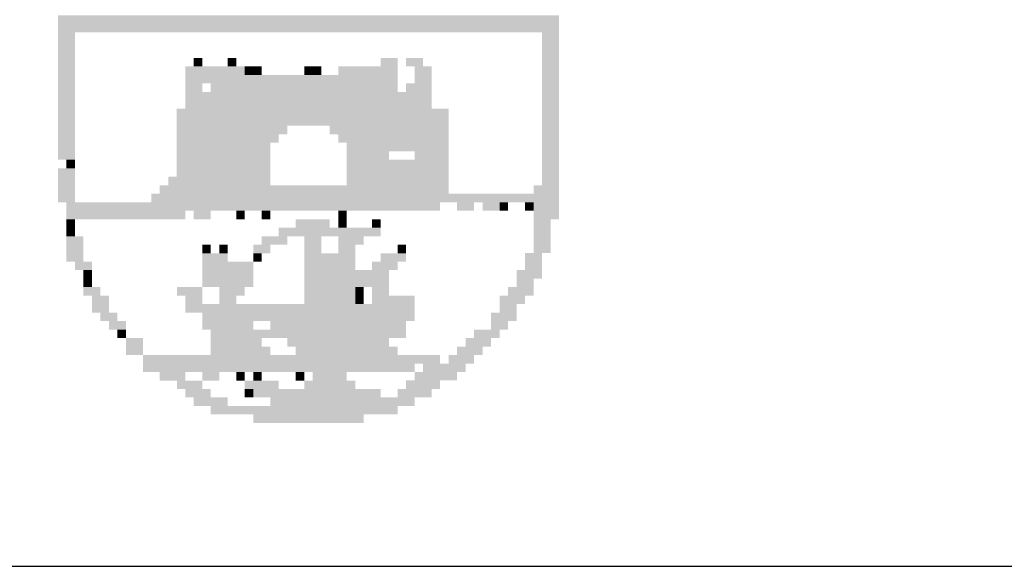
# Model space of a CAD drawing. Extents: x 341475 to 350973, y 3331496 to 3358112.
# Drawn here: x 342080 to 342114, y 3357492 to 3357510 of the extents above; entities that cross this region are included whole.
import ezdxf

# ---------------------------------------------------------------- set-up
doc = ezdxf.new("R2010")
doc.units = 0
doc.header["$LTSCALE"] = 10
doc.header["$MEASUREMENT"] = 0
doc.linetypes.add('LIN0', pattern=[0])
doc.layers.add('AMBI_PERFIL', color=2, linetype='LIN0')
doc.layers.add('AMBI_SELOLING', color=9, linetype='CONTINUOUS')

msp = doc.modelspace()

# ---------------------------------------------------------------- linework, layer by layer
at = {"layer": 'AMBI_PERFIL', "color": 40}
for points in [[(342081.19, 3357510.569, 4.862), (342098.453, 3357510.569, 4.862), (342081.19, 3357510.277, 4.862), (342098.453, 3357510.277, 4.862)], [(342081.19, 3357510.277, 4.862), (342098.453, 3357510.277, 4.862), (342081.19, 3357509.984, 4.862), (342098.453, 3357509.984, 4.862)], [(342081.19, 3357509.984, 4.862), (342081.775, 3357509.984, 4.862), (342081.19, 3357509.691, 4.862), (342081.775, 3357509.691, 4.862)], [(342097.868, 3357509.984, 4.862), (342098.453, 3357509.984, 4.862), (342097.868, 3357509.692, 4.862), (342098.453, 3357509.692, 4.862)], [(342081.19, 3357509.691, 4.862), (342081.775, 3357509.691, 4.862), (342081.19, 3357509.399, 4.862), (342081.775, 3357509.399, 4.862)], [(342081.19, 3357509.399, 4.862), (342081.775, 3357509.399, 4.862), (342081.19, 3357509.106, 4.862), (342081.775, 3357509.106, 4.862)], [(342097.868, 3357509.692, 4.862), (342098.453, 3357509.692, 4.862), (342097.868, 3357509.399, 4.862), (342098.453, 3357509.399, 4.862)], [(342097.868, 3357509.399, 4.862), (342098.453, 3357509.399, 4.862), (342097.868, 3357509.106, 4.862), (342098.453, 3357509.106, 4.862)], [(342081.19, 3357509.106, 4.862), (342081.775, 3357509.106, 4.862), (342081.19, 3357508.814, 4.862), (342081.775, 3357508.814, 4.862)], [(342085.872, 3357509.106, 4.862), (342086.164, 3357509.106, 4.862), (342085.872, 3357508.814, 4.862), (342086.164, 3357508.814, 4.862)], [(342087.042, 3357509.106, 4.862), (342087.335, 3357509.106, 4.862), (342087.042, 3357508.814, 4.862), (342087.335, 3357508.814, 4.862)], [(342092.309, 3357509.106, 4.862), (342092.894, 3357509.106, 4.862), (342092.309, 3357508.814, 4.862), (342092.894, 3357508.814, 4.862)], [(342093.187, 3357509.106, 4.862), (342093.772, 3357509.106, 4.862), (342093.187, 3357508.814, 4.862), (342093.772, 3357508.814, 4.862)], [(342097.868, 3357509.106, 4.862), (342098.453, 3357509.106, 4.862), (342097.868, 3357508.814, 4.862), (342098.453, 3357508.814, 4.862)], [(342081.19, 3357508.814, 4.862), (342081.775, 3357508.814, 4.862), (342081.19, 3357508.521, 4.862), (342081.775, 3357508.521, 4.862)], [(342085.579, 3357508.814, 4.862), (342087.627, 3357508.814, 4.862), (342085.579, 3357508.521, 4.862), (342087.627, 3357508.521, 4.862)], [(342087.627, 3357508.814, 4.862), (342087.92, 3357508.814, 4.862), (342087.627, 3357508.521, 4.862), (342087.92, 3357508.521, 4.862)], [(342087.92, 3357508.814, 4.862), (342088.212, 3357508.814, 4.862), (342087.92, 3357508.521, 4.862), (342088.212, 3357508.521, 4.862)], [(342089.675, 3357508.814, 4.862), (342089.968, 3357508.814, 4.862), (342089.675, 3357508.521, 4.862), (342089.968, 3357508.521, 4.862)], [(342089.968, 3357508.814, 4.862), (342090.261, 3357508.814, 4.862), (342089.968, 3357508.521, 4.862), (342090.261, 3357508.521, 4.862)], [(342090.846, 3357508.814, 4.862), (342092.894, 3357508.814, 4.862), (342090.846, 3357508.521, 4.862), (342092.894, 3357508.521, 4.862)], [(342093.479, 3357508.814, 4.862), (342094.064, 3357508.814, 4.862), (342093.479, 3357508.521, 4.862), (342094.064, 3357508.521, 4.862)], [(342097.868, 3357508.814, 4.862), (342098.453, 3357508.814, 4.862), (342097.868, 3357508.521, 4.862), (342098.453, 3357508.521, 4.862)], [(342081.19, 3357508.521, 4.862), (342081.775, 3357508.521, 4.862), (342081.19, 3357508.228, 4.862), (342081.775, 3357508.228, 4.862)], [(342085.579, 3357508.521, 4.862), (342092.894, 3357508.521, 4.862), (342085.579, 3357508.228, 4.862), (342092.894, 3357508.228, 4.862)], [(342093.479, 3357508.521, 4.862), (342094.064, 3357508.521, 4.862), (342093.479, 3357508.228, 4.862), (342094.064, 3357508.228, 4.862)], [(342097.868, 3357508.521, 4.862), (342098.453, 3357508.521, 4.862), (342097.868, 3357508.229, 4.862), (342098.453, 3357508.229, 4.862)], [(342081.19, 3357508.228, 4.862), (342081.775, 3357508.228, 4.862), (342081.19, 3357507.936, 4.862), (342081.775, 3357507.936, 4.862)], [(342085.579, 3357508.228, 4.862), (342086.164, 3357508.228, 4.862), (342085.579, 3357507.936, 4.862), (342086.164, 3357507.936, 4.862)], [(342086.457, 3357508.228, 4.862), (342092.894, 3357508.228, 4.862), (342086.457, 3357507.936, 4.862), (342092.894, 3357507.936, 4.862)], [(342093.187, 3357508.228, 4.862), (342094.064, 3357508.228, 4.862), (342093.187, 3357507.936, 4.862), (342094.064, 3357507.936, 4.862)], [(342097.868, 3357508.229, 4.862), (342098.453, 3357508.229, 4.862), (342097.868, 3357507.936, 4.862), (342098.453, 3357507.936, 4.862)], [(342081.19, 3357507.936, 4.862), (342081.775, 3357507.936, 4.862), (342081.19, 3357507.643, 4.862), (342081.775, 3357507.643, 4.862)], [(342085.579, 3357507.936, 4.862), (342094.064, 3357507.936, 4.862), (342085.579, 3357507.643, 4.862), (342094.064, 3357507.643, 4.862)], [(342097.868, 3357507.936, 4.862), (342098.453, 3357507.936, 4.862), (342097.868, 3357507.643, 4.862), (342098.453, 3357507.643, 4.862)], [(342081.19, 3357507.643, 4.862), (342081.775, 3357507.643, 4.862), (342081.19, 3357507.351, 4.862), (342081.775, 3357507.351, 4.862)], [(342081.19, 3357507.351, 4.862), (342081.775, 3357507.351, 4.862), (342081.19, 3357507.058, 4.862), (342081.775, 3357507.058, 4.862)], [(342085.286, 3357507.351, 4.862), (342094.65, 3357507.351, 4.862), (342085.286, 3357507.058, 4.862), (342094.65, 3357507.058, 4.862)], [(342085.579, 3357507.643, 4.862), (342094.064, 3357507.643, 4.862), (342085.579, 3357507.351, 4.862), (342094.064, 3357507.351, 4.862)], [(342097.868, 3357507.643, 4.862), (342098.453, 3357507.643, 4.862), (342097.868, 3357507.351, 4.862), (342098.453, 3357507.351, 4.862)], [(342097.868, 3357507.351, 4.862), (342098.453, 3357507.351, 4.862), (342097.868, 3357507.058, 4.862), (342098.453, 3357507.058, 4.862)], [(342081.19, 3357507.058, 4.862), (342081.775, 3357507.058, 4.862), (342081.19, 3357506.765, 4.862), (342081.775, 3357506.765, 4.862)], [(342085.286, 3357507.058, 4.862), (342094.65, 3357507.058, 4.862), (342085.286, 3357506.765, 4.862), (342094.65, 3357506.765, 4.862)], [(342097.868, 3357507.058, 4.862), (342098.453, 3357507.058, 4.862), (342097.868, 3357506.766, 4.862), (342098.453, 3357506.766, 4.862)], [(342081.19, 3357506.765, 4.862), (342081.775, 3357506.765, 4.862), (342081.19, 3357506.473, 4.862), (342081.775, 3357506.473, 4.862)], [(342085.286, 3357506.765, 4.862), (342089.09, 3357506.765, 4.862), (342085.286, 3357506.473, 4.862), (342089.09, 3357506.473, 4.862)], [(342090.553, 3357506.765, 4.862), (342094.65, 3357506.765, 4.862), (342090.553, 3357506.473, 4.862), (342094.65, 3357506.473, 4.862)], [(342097.868, 3357506.766, 4.862), (342098.453, 3357506.766, 4.862), (342097.868, 3357506.473, 4.862), (342098.453, 3357506.473, 4.862)], [(342081.19, 3357506.473, 4.862), (342081.775, 3357506.473, 4.862), (342081.19, 3357506.18, 4.862), (342081.775, 3357506.18, 4.862)], [(342085.286, 3357506.473, 4.862), (342088.798, 3357506.473, 4.862), (342085.286, 3357506.18, 4.862), (342088.798, 3357506.18, 4.862)], [(342090.846, 3357506.473, 4.862), (342094.65, 3357506.473, 4.862), (342090.846, 3357506.18, 4.862), (342094.65, 3357506.18, 4.862)], [(342097.868, 3357506.473, 4.862), (342098.453, 3357506.473, 4.862), (342097.868, 3357506.18, 4.862), (342098.453, 3357506.18, 4.862)], [(342081.19, 3357506.18, 4.862), (342081.775, 3357506.18, 4.862), (342081.19, 3357505.888, 4.862), (342081.775, 3357505.888, 4.862)], [(342085.286, 3357506.18, 4.862), (342088.505, 3357506.18, 4.862), (342085.286, 3357505.888, 4.862), (342088.505, 3357505.888, 4.862)], [(342091.138, 3357506.18, 4.862), (342092.894, 3357506.18, 4.862), (342091.138, 3357505.888, 4.862), (342092.894, 3357505.888, 4.862)], [(342092.894, 3357506.18, 4.862), (342094.65, 3357506.18, 4.862), (342092.894, 3357505.888, 4.862), (342094.65, 3357505.888, 4.862)], [(342097.868, 3357506.18, 4.862), (342098.453, 3357506.18, 4.862), (342097.868, 3357505.888, 4.862), (342098.453, 3357505.888, 4.862)], [(342081.19, 3357505.888, 4.862), (342081.775, 3357505.888, 4.862), (342081.19, 3357505.595, 4.862), (342081.775, 3357505.595, 4.862)], [(342085.286, 3357505.888, 4.862), (342088.505, 3357505.888, 4.862), (342085.286, 3357505.595, 4.862), (342088.505, 3357505.595, 4.862)], [(342091.138, 3357505.888, 4.862), (342092.601, 3357505.888, 4.862), (342091.138, 3357505.595, 4.862), (342092.601, 3357505.595, 4.862)], [(342093.479, 3357505.888, 4.862), (342094.65, 3357505.888, 4.862), (342093.479, 3357505.595, 4.862), (342094.65, 3357505.595, 4.862)], [(342097.868, 3357505.888, 4.862), (342098.453, 3357505.888, 4.862), (342097.868, 3357505.595, 4.862), (342098.453, 3357505.595, 4.862)], [(342081.19, 3357505.302, 4.862), (342081.775, 3357505.302, 4.862), (342081.19, 3357505.01, 4.862), (342081.775, 3357505.01, 4.862)], [(342081.483, 3357505.595, 4.862), (342081.775, 3357505.595, 4.862), (342081.483, 3357505.302, 4.862), (342081.775, 3357505.302, 4.862)], [(342085.286, 3357505.595, 4.862), (342088.505, 3357505.595, 4.862), (342085.286, 3357505.302, 4.862), (342088.505, 3357505.302, 4.862)], [(342085.286, 3357505.302, 4.862), (342088.505, 3357505.302, 4.862), (342085.286, 3357505.01, 4.862), (342088.505, 3357505.01, 4.862)], [(342091.138, 3357505.595, 4.862), (342094.65, 3357505.595, 4.862), (342091.138, 3357505.302, 4.862), (342094.65, 3357505.302, 4.862)], [(342091.138, 3357505.302, 4.862), (342094.65, 3357505.302, 4.862), (342091.138, 3357505.01, 4.862), (342094.65, 3357505.01, 4.862)], [(342097.868, 3357505.595, 4.862), (342098.453, 3357505.595, 4.862), (342097.868, 3357505.303, 4.862), (342098.453, 3357505.303, 4.862)], [(342097.868, 3357505.303, 4.862), (342098.453, 3357505.303, 4.862), (342097.868, 3357505.01, 4.862), (342098.453, 3357505.01, 4.862)], [(342081.19, 3357505.01, 4.862), (342081.775, 3357505.01, 4.862), (342081.19, 3357504.717, 4.862), (342081.775, 3357504.717, 4.862)], [(342084.994, 3357505.01, 4.862), (342088.505, 3357505.01, 4.862), (342084.994, 3357504.717, 4.862), (342088.505, 3357504.717, 4.862)], [(342091.138, 3357505.01, 4.862), (342094.65, 3357505.01, 4.862), (342091.138, 3357504.717, 4.862), (342094.65, 3357504.717, 4.862)], [(342097.868, 3357505.01, 4.862), (342098.453, 3357505.01, 4.862), (342097.868, 3357504.717, 4.862), (342098.453, 3357504.717, 4.862)], [(342081.19, 3357504.717, 4.862), (342081.775, 3357504.717, 4.862), (342081.19, 3357504.425, 4.862), (342081.775, 3357504.425, 4.862)], [(342084.701, 3357504.717, 4.862), (342094.65, 3357504.717, 4.862), (342084.701, 3357504.425, 4.862), (342094.65, 3357504.425, 4.862)], [(342097.576, 3357504.717, 4.862), (342098.453, 3357504.717, 4.862), (342097.576, 3357504.425, 4.862), (342098.453, 3357504.425, 4.862)], [(342081.19, 3357504.425, 4.862), (342081.775, 3357504.425, 4.862), (342081.19, 3357504.132, 4.862), (342081.775, 3357504.132, 4.862)], [(342084.409, 3357504.425, 4.862), (342098.453, 3357504.425, 4.862), (342084.409, 3357504.132, 4.862), (342098.453, 3357504.132, 4.862)], [(342081.483, 3357504.132, 4.862), (342094.357, 3357504.132, 4.862), (342081.483, 3357503.839, 4.862), (342094.357, 3357503.839, 4.862)], [(342094.942, 3357504.132, 4.862), (342095.527, 3357504.132, 4.862), (342094.942, 3357503.839, 4.862), (342095.527, 3357503.839, 4.862)], [(342095.82, 3357504.132, 4.862), (342096.405, 3357504.132, 4.862), (342095.82, 3357503.839, 4.862), (342096.405, 3357503.839, 4.862)], [(342096.405, 3357504.132, 4.862), (342096.698, 3357504.132, 4.862), (342096.405, 3357503.839, 4.862), (342096.698, 3357503.839, 4.862)], [(342097.283, 3357504.132, 4.862), (342097.576, 3357504.132, 4.862), (342097.283, 3357503.839, 4.862), (342097.576, 3357503.839, 4.862)], [(342097.576, 3357504.132, 4.862), (342098.453, 3357504.132, 4.862), (342097.576, 3357503.839, 4.862), (342098.453, 3357503.839, 4.862)], [(342081.483, 3357503.839, 4.862), (342085.579, 3357503.839, 4.862), (342081.483, 3357503.547, 4.862), (342085.579, 3357503.547, 4.862)], [(342085.872, 3357503.839, 4.862), (342086.457, 3357503.839, 4.862), (342085.872, 3357503.547, 4.862), (342086.457, 3357503.547, 4.862)], [(342087.335, 3357503.839, 4.862), (342087.627, 3357503.839, 4.862), (342087.335, 3357503.547, 4.862), (342087.627, 3357503.547, 4.862)], [(342088.212, 3357503.839, 4.862), (342088.505, 3357503.839, 4.862), (342088.212, 3357503.547, 4.862), (342088.505, 3357503.547, 4.862)], [(342090.846, 3357503.839, 4.862), (342091.138, 3357503.839, 4.862), (342090.846, 3357503.547, 4.862), (342091.138, 3357503.547, 4.862)], [(342097.576, 3357503.839, 4.862), (342098.453, 3357503.839, 4.862), (342097.576, 3357503.547, 4.862), (342098.453, 3357503.547, 4.862)], [(342081.483, 3357503.547, 4.862), (342081.775, 3357503.547, 4.862), (342081.483, 3357503.254, 4.862), (342081.775, 3357503.254, 4.862)], [(342089.383, 3357503.547, 4.862), (342090.553, 3357503.547, 4.862), (342089.383, 3357503.254, 4.862), (342090.553, 3357503.254, 4.862)], [(342090.846, 3357503.547, 4.862), (342091.138, 3357503.547, 4.862), (342090.846, 3357503.254, 4.862), (342091.138, 3357503.254, 4.862)], [(342092.016, 3357503.547, 4.862), (342092.309, 3357503.547, 4.862), (342092.016, 3357503.254, 4.862), (342092.309, 3357503.254, 4.862)], [(342097.576, 3357503.547, 4.862), (342098.161, 3357503.547, 4.862), (342097.576, 3357503.254, 4.862), (342098.161, 3357503.254, 4.862)], [(342081.483, 3357503.254, 4.862), (342081.775, 3357503.254, 4.862), (342081.483, 3357502.962, 4.862), (342081.775, 3357502.962, 4.862)], [(342081.483, 3357502.962, 4.862), (342082.068, 3357502.962, 4.862), (342081.483, 3357502.669, 4.862), (342082.068, 3357502.669, 4.862)], [(342088.212, 3357502.962, 4.862), (342089.09, 3357502.962, 4.862), (342088.212, 3357502.669, 4.862), (342089.09, 3357502.669, 4.862)], [(342088.798, 3357503.254, 4.862), (342091.431, 3357503.254, 4.862), (342088.798, 3357502.962, 4.862), (342091.431, 3357502.962, 4.862)], [(342089.675, 3357502.962, 4.862), (342090.261, 3357502.962, 4.862), (342089.675, 3357502.669, 4.862), (342090.261, 3357502.669, 4.862)], [(342090.846, 3357502.962, 4.862), (342091.724, 3357502.962, 4.862), (342090.846, 3357502.669, 4.862), (342091.724, 3357502.669, 4.862)], [(342091.431, 3357503.254, 4.862), (342092.309, 3357503.254, 4.862), (342091.431, 3357502.962, 4.862), (342092.309, 3357502.962, 4.862)], [(342097.576, 3357503.254, 4.862), (342098.161, 3357503.254, 4.862), (342097.576, 3357502.962, 4.862), (342098.161, 3357502.962, 4.862)], [(342097.576, 3357502.962, 4.862), (342098.161, 3357502.962, 4.862), (342097.576, 3357502.669, 4.862), (342098.161, 3357502.669, 4.862)], [(342081.483, 3357502.669, 4.862), (342082.068, 3357502.669, 4.862), (342081.483, 3357502.376, 4.862), (342082.068, 3357502.376, 4.862)], [(342086.164, 3357502.669, 4.862), (342086.457, 3357502.669, 4.862), (342086.164, 3357502.376, 4.862), (342086.457, 3357502.376, 4.862)], [(342086.749, 3357502.669, 4.862), (342087.042, 3357502.669, 4.862), (342086.749, 3357502.376, 4.862), (342087.042, 3357502.376, 4.862)], [(342087.92, 3357502.669, 4.862), (342088.505, 3357502.669, 4.862), (342087.92, 3357502.376, 4.862), (342088.505, 3357502.376, 4.862)], [(342089.675, 3357502.669, 4.862), (342090.261, 3357502.669, 4.862), (342089.675, 3357502.376, 4.862), (342090.261, 3357502.376, 4.862)], [(342090.846, 3357502.669, 4.862), (342091.431, 3357502.669, 4.862), (342090.846, 3357502.376, 4.862), (342091.431, 3357502.376, 4.862)], [(342092.894, 3357502.669, 4.862), (342093.187, 3357502.669, 4.862), (342092.894, 3357502.376, 4.862), (342093.187, 3357502.376, 4.862)], [(342097.576, 3357502.669, 4.862), (342098.161, 3357502.669, 4.862), (342097.576, 3357502.377, 4.862), (342098.161, 3357502.377, 4.862)], [(342081.483, 3357502.376, 4.862), (342082.068, 3357502.376, 4.862), (342081.483, 3357502.084, 4.862), (342082.068, 3357502.084, 4.862)], [(342086.164, 3357502.376, 4.862), (342087.042, 3357502.376, 4.862), (342086.164, 3357502.084, 4.862), (342087.042, 3357502.084, 4.862)], [(342087.92, 3357502.376, 4.862), (342088.212, 3357502.376, 4.862), (342087.92, 3357502.084, 4.862), (342088.212, 3357502.084, 4.862)], [(342089.675, 3357502.376, 4.862), (342090.553, 3357502.376, 4.862), (342089.675, 3357502.084, 4.862), (342090.553, 3357502.084, 4.862)], [(342090.553, 3357502.376, 4.862), (342091.431, 3357502.376, 4.862), (342090.553, 3357502.084, 4.862), (342091.431, 3357502.084, 4.862)], [(342092.309, 3357502.376, 4.862), (342093.187, 3357502.376, 4.862), (342092.309, 3357502.084, 4.862), (342093.187, 3357502.084, 4.862)], [(342097.283, 3357502.377, 4.862), (342097.868, 3357502.377, 4.862), (342097.283, 3357502.084, 4.862), (342097.868, 3357502.084, 4.862)], [(342081.775, 3357502.084, 4.862), (342082.361, 3357502.084, 4.862), (342081.775, 3357501.791, 4.862), (342082.361, 3357501.791, 4.862)], [(342086.164, 3357502.084, 4.862), (342087.92, 3357502.084, 4.862), (342086.164, 3357501.791, 4.862), (342087.92, 3357501.791, 4.862)], [(342089.675, 3357502.084, 4.862), (342091.431, 3357502.084, 4.862), (342089.675, 3357501.791, 4.862), (342091.431, 3357501.791, 4.862)], [(342092.016, 3357502.084, 4.862), (342092.894, 3357502.084, 4.862), (342092.016, 3357501.791, 4.862), (342092.894, 3357501.791, 4.862)], [(342097.283, 3357502.084, 4.862), (342097.868, 3357502.084, 4.862), (342097.283, 3357501.791, 4.862), (342097.868, 3357501.791, 4.862)], [(342082.068, 3357501.791, 4.862), (342082.361, 3357501.791, 4.862), (342082.068, 3357501.499, 4.862), (342082.361, 3357501.499, 4.862)], [(342086.164, 3357501.791, 4.862), (342087.92, 3357501.791, 4.862), (342086.164, 3357501.499, 4.862), (342087.92, 3357501.499, 4.862)], [(342089.675, 3357501.791, 4.862), (342091.724, 3357501.791, 4.862), (342089.675, 3357501.499, 4.862), (342091.724, 3357501.499, 4.862)], [(342091.724, 3357501.791, 4.862), (342092.601, 3357501.791, 4.862), (342091.724, 3357501.499, 4.862), (342092.601, 3357501.499, 4.862)], [(342096.99, 3357501.791, 4.862), (342097.868, 3357501.791, 4.862), (342096.99, 3357501.499, 4.862), (342097.868, 3357501.499, 4.862)], [(342082.068, 3357501.499, 4.862), (342082.361, 3357501.499, 4.862), (342082.068, 3357501.206, 4.862), (342082.361, 3357501.206, 4.862)], [(342086.164, 3357501.499, 4.862), (342087.92, 3357501.499, 4.862), (342086.164, 3357501.206, 4.862), (342087.92, 3357501.206, 4.862)], [(342089.675, 3357501.499, 4.862), (342092.601, 3357501.499, 4.862), (342089.675, 3357501.206, 4.862), (342092.601, 3357501.206, 4.862)], [(342096.99, 3357501.499, 4.862), (342097.576, 3357501.499, 4.862), (342096.99, 3357501.206, 4.862), (342097.576, 3357501.206, 4.862)], [(342082.068, 3357501.206, 4.862), (342082.653, 3357501.206, 4.862), (342082.068, 3357500.913, 4.862), (342082.653, 3357500.913, 4.862)], [(342082.361, 3357500.913, 4.862), (342082.946, 3357500.913, 4.862), (342082.361, 3357500.621, 4.862), (342082.946, 3357500.621, 4.862)], [(342085.287, 3357501.206, 4.862), (342086.164, 3357501.206, 4.862), (342085.287, 3357500.913, 4.862), (342086.164, 3357500.913, 4.862)], [(342085.579, 3357500.913, 4.862), (342086.164, 3357500.913, 4.862), (342085.579, 3357500.621, 4.862), (342086.164, 3357500.621, 4.862)], [(342086.749, 3357501.206, 4.862), (342087.627, 3357501.206, 4.862), (342086.749, 3357500.913, 4.862), (342087.627, 3357500.913, 4.862)], [(342086.749, 3357500.913, 4.862), (342087.335, 3357500.913, 4.862), (342086.749, 3357500.621, 4.862), (342087.335, 3357500.621, 4.862)], [(342089.675, 3357501.206, 4.862), (342091.431, 3357501.206, 4.862), (342089.675, 3357500.913, 4.862), (342091.431, 3357500.913, 4.862)], [(342089.675, 3357500.913, 4.862), (342091.431, 3357500.913, 4.862), (342089.675, 3357500.621, 4.862), (342091.431, 3357500.621, 4.862)], [(342091.431, 3357501.206, 4.862), (342091.724, 3357501.206, 4.862), (342091.431, 3357500.913, 4.862), (342091.724, 3357500.913, 4.862)], [(342091.431, 3357500.913, 4.862), (342091.724, 3357500.913, 4.862), (342091.431, 3357500.621, 4.862), (342091.724, 3357500.621, 4.862)], [(342092.016, 3357501.206, 4.862), (342092.601, 3357501.206, 4.862), (342092.016, 3357500.913, 4.862), (342092.601, 3357500.913, 4.862)], [(342092.016, 3357500.913, 4.862), (342093.479, 3357500.913, 4.862), (342092.016, 3357500.621, 4.862), (342093.479, 3357500.621, 4.862)], [(342096.405, 3357500.914, 4.862), (342097.283, 3357500.914, 4.862), (342096.405, 3357500.621, 4.862), (342097.283, 3357500.621, 4.862)], [(342096.698, 3357501.206, 4.862), (342097.576, 3357501.206, 4.862), (342096.698, 3357500.914, 4.862), (342097.576, 3357500.914, 4.862)], [(342082.361, 3357500.621, 4.862), (342082.946, 3357500.621, 4.862), (342082.361, 3357500.328, 4.862), (342082.946, 3357500.328, 4.862)], [(342085.579, 3357500.621, 4.862), (342091.431, 3357500.621, 4.862), (342085.579, 3357500.328, 4.862), (342091.431, 3357500.328, 4.862)], [(342091.431, 3357500.621, 4.862), (342093.479, 3357500.621, 4.862), (342091.431, 3357500.328, 4.862), (342093.479, 3357500.328, 4.862)], [(342096.405, 3357500.621, 4.862), (342096.99, 3357500.621, 4.862), (342096.405, 3357500.328, 4.862), (342096.99, 3357500.328, 4.862)], [(342082.653, 3357500.328, 4.862), (342083.238, 3357500.328, 4.862), (342082.653, 3357500.036, 4.862), (342083.238, 3357500.036, 4.862)], [(342086.164, 3357500.328, 4.862), (342093.479, 3357500.328, 4.862), (342086.164, 3357500.036, 4.862), (342093.479, 3357500.036, 4.862)], [(342096.113, 3357500.328, 4.862), (342096.99, 3357500.328, 4.862), (342096.113, 3357500.036, 4.862), (342096.99, 3357500.036, 4.862)], [(342082.946, 3357500.036, 4.862), (342083.531, 3357500.036, 4.862), (342082.946, 3357499.743, 4.862), (342083.531, 3357499.743, 4.862)], [(342086.164, 3357500.036, 4.862), (342087.92, 3357500.036, 4.862), (342086.164, 3357499.743, 4.862), (342087.92, 3357499.743, 4.862)], [(342088.505, 3357500.036, 4.862), (342089.675, 3357500.036, 4.862), (342088.505, 3357499.743, 4.862), (342089.675, 3357499.743, 4.862)], [(342089.675, 3357500.036, 4.862), (342093.187, 3357500.036, 4.862), (342089.675, 3357499.743, 4.862), (342093.187, 3357499.743, 4.862)], [(342096.113, 3357500.036, 4.862), (342096.698, 3357500.036, 4.862), (342096.113, 3357499.743, 4.862), (342096.698, 3357499.743, 4.862)], [(342083.238, 3357499.743, 4.862), (342083.531, 3357499.743, 4.862), (342083.238, 3357499.45, 4.862), (342083.531, 3357499.45, 4.862)], [(342086.457, 3357499.743, 4.862), (342093.187, 3357499.743, 4.862), (342086.457, 3357499.45, 4.862), (342093.187, 3357499.45, 4.862)], [(342095.527, 3357499.743, 4.862), (342096.405, 3357499.743, 4.862), (342095.527, 3357499.451, 4.862), (342096.405, 3357499.451, 4.862)], [(342083.531, 3357499.45, 4.862), (342084.116, 3357499.45, 4.862), (342083.531, 3357499.158, 4.862), (342084.116, 3357499.158, 4.862)], [(342086.457, 3357499.45, 4.862), (342088.213, 3357499.45, 4.862), (342086.457, 3357499.158, 4.862), (342088.213, 3357499.158, 4.862)], [(342089.09, 3357499.45, 4.862), (342092.601, 3357499.45, 4.862), (342089.09, 3357499.158, 4.862), (342092.601, 3357499.158, 4.862)], [(342095.235, 3357499.451, 4.862), (342096.113, 3357499.451, 4.862), (342095.235, 3357499.158, 4.862), (342096.113, 3357499.158, 4.862)], [(342083.531, 3357499.158, 4.862), (342084.116, 3357499.158, 4.862), (342083.531, 3357498.865, 4.862), (342084.116, 3357498.865, 4.862)], [(342084.116, 3357498.865, 4.862), (342086.164, 3357498.865, 4.862), (342084.116, 3357498.573, 4.862), (342086.164, 3357498.573, 4.862)], [(342086.164, 3357498.865, 4.862), (342094.357, 3357498.865, 4.862), (342086.164, 3357498.573, 4.862), (342094.357, 3357498.573, 4.862)], [(342086.457, 3357499.158, 4.862), (342088.505, 3357499.158, 4.862), (342086.457, 3357498.865, 4.862), (342088.505, 3357498.865, 4.862)], [(342089.383, 3357499.158, 4.862), (342092.894, 3357499.158, 4.862), (342089.383, 3357498.865, 4.862), (342092.894, 3357498.865, 4.862)], [(342094.65, 3357498.865, 4.862), (342095.527, 3357498.865, 4.862), (342094.65, 3357498.573, 4.862), (342095.527, 3357498.573, 4.862)], [(342094.942, 3357499.158, 4.862), (342095.82, 3357499.158, 4.862), (342094.942, 3357498.865, 4.862), (342095.82, 3357498.865, 4.862)], [(342084.116, 3357498.573, 4.862), (342093.479, 3357498.573, 4.862), (342084.116, 3357498.28, 4.862), (342093.479, 3357498.28, 4.862)], [(342093.772, 3357498.573, 4.862), (342095.235, 3357498.573, 4.862), (342093.772, 3357498.28, 4.862), (342095.235, 3357498.28, 4.862)], [(342084.701, 3357498.28, 4.862), (342085.579, 3357498.28, 4.862), (342084.701, 3357497.987, 4.862), (342085.579, 3357497.987, 4.862)], [(342086.164, 3357498.28, 4.862), (342086.75, 3357498.28, 4.862), (342086.164, 3357497.987, 4.862), (342086.75, 3357497.987, 4.862)], [(342087.335, 3357498.28, 4.862), (342087.627, 3357498.28, 4.862), (342087.335, 3357497.987, 4.862), (342087.627, 3357497.987, 4.862)], [(342087.92, 3357498.28, 4.862), (342088.213, 3357498.28, 4.862), (342087.92, 3357497.987, 4.862), (342088.213, 3357497.987, 4.862)], [(342089.383, 3357498.28, 4.862), (342089.675, 3357498.28, 4.862), (342089.383, 3357497.987, 4.862), (342089.675, 3357497.987, 4.862)], [(342089.968, 3357498.28, 4.862), (342091.139, 3357498.28, 4.862), (342089.968, 3357497.987, 4.862), (342091.139, 3357497.987, 4.862)], [(342093.479, 3357498.28, 4.862), (342094.942, 3357498.28, 4.862), (342093.479, 3357497.988, 4.862), (342094.942, 3357497.988, 4.862)], [(342085.287, 3357497.987, 4.862), (342086.164, 3357497.987, 4.862), (342085.287, 3357497.695, 4.862), (342086.164, 3357497.695, 4.862)], [(342087.627, 3357497.987, 4.862), (342088.798, 3357497.987, 4.862), (342087.627, 3357497.695, 4.862), (342088.798, 3357497.695, 4.862)], [(342089.675, 3357497.987, 4.862), (342091.431, 3357497.987, 4.862), (342089.675, 3357497.695, 4.862), (342091.431, 3357497.695, 4.862)], [(342093.187, 3357497.988, 4.862), (342094.357, 3357497.988, 4.862), (342093.187, 3357497.695, 4.862), (342094.357, 3357497.695, 4.862)], [(342085.579, 3357497.695, 4.862), (342086.457, 3357497.695, 4.862), (342085.579, 3357497.402, 4.862), (342086.457, 3357497.402, 4.862)], [(342087.627, 3357497.695, 4.862), (342087.92, 3357497.695, 4.862), (342087.627, 3357497.402, 4.862), (342087.92, 3357497.402, 4.862)], [(342087.92, 3357497.695, 4.862), (342092.309, 3357497.695, 4.862), (342087.92, 3357497.402, 4.862), (342092.309, 3357497.402, 4.862)], [(342092.894, 3357497.695, 4.862), (342094.065, 3357497.695, 4.862), (342092.894, 3357497.402, 4.862), (342094.065, 3357497.402, 4.862)], [(342085.872, 3357497.402, 4.862), (342087.042, 3357497.402, 4.862), (342085.872, 3357497.11, 4.862), (342087.042, 3357497.11, 4.862)], [(342088.505, 3357497.402, 4.862), (342093.479, 3357497.402, 4.862), (342088.505, 3357497.11, 4.862), (342093.479, 3357497.11, 4.862)], [(342086.457, 3357497.11, 4.862), (342088.213, 3357497.11, 4.862), (342086.457, 3357496.817, 4.862), (342088.213, 3357496.817, 4.862)], [(342087.92, 3357496.817, 4.862), (342091.724, 3357496.817, 4.862), (342087.92, 3357496.524, 4.862), (342091.724, 3357496.524, 4.862)], [(342088.213, 3357497.11, 4.862), (342092.894, 3357497.11, 4.862), (342088.213, 3357496.817, 4.862), (342092.894, 3357496.817, 4.862)]]:
    msp.add_solid(points, dxfattribs=at)
at = {"layer": 'AMBI_SELOLING'}
msp.add_line((342062.496, 3357491.584, 4.862), (342492.496, 3357491.584, 4.862), dxfattribs=at)

doc.saveas('drawing.dxf')
